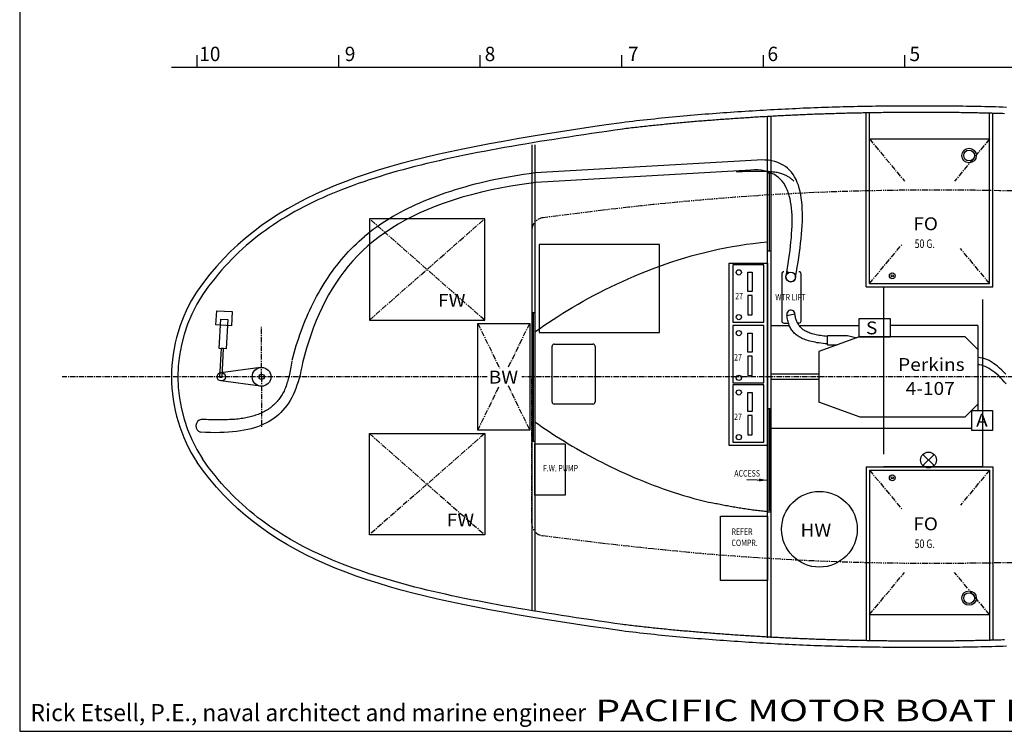
# Model space of a CAD drawing. Extents: x 532 to 1012, y -428 to 328.
# Drawn here: x 532 to 762, y -428 to -262 of the extents above; entities that cross this region are included whole.
import ezdxf

# ---------------------------------------------------------------- set-up
doc = ezdxf.new("R2010")
doc.units = 0
doc.header["$MEASUREMENT"] = 0
doc.linetypes.add('CENTER', pattern=[2, 1.25, -0.25, 0.25, -0.25])
doc.linetypes.add('PHANTOM', pattern=[2.5, 1.25, -0.25, 0.25, -0.25, 0.25, -0.25])
doc.layers.get('0').update_dxf_attribs({"linetype": 'CONTINUOUS'})
doc.layers.add('JUNK', color=5, linetype='CONTINUOUS')
doc.layers.add('LAYER1', color=7, linetype='CONTINUOUS')
doc.styles.add('ROMANS', font='ROMANS')

# ---------------------------------------------------------------- blocks, each defined once
blk = doc.blocks.new('UNITSQUARE')
at = {"color": 0, "linetype": 'ByBlock'}
for p, q in [((1, 1), (0, 1)), ((0, 1), (0, 0)), ((1, 0), (1, 1)), ((0, 0), (1, 0))]:
    blk.add_line(p, q, dxfattribs=at)
blk = doc.blocks.new('USER1-47-BATTERY')
at = {"layer": 'JUNK', "color": 7, "linetype": 'Continuous'}
for centre in [(2.08, 17.68), (2.13, 1.81)]:
    blk.add_circle(centre, 0.933, dxfattribs=at)
for p, xscale, yscale in [((0, 0), 10.9375, 20.375), ((5.25, 17.72), 1.6272412636758, -6.792127542617), ((5.25, 2.66), 1.6272412636758, 6.7921275426171)]:
    blk.add_blockref('UNITSQUARE', p, dxfattribs=dict(at, xscale=xscale, yscale=yscale))

msp = doc.modelspace()

# ---------------------------------------------------------------- linework, layer by layer
at = {"layer": 'LAYER1', "color": 7, "linetype": 'Continuous'}
for p, q in [((573.86, -272.96), (573.86, -270.15)), ((606.86, -272.96), (606.86, -270.15)), ((639.86, -272.96), (639.86, -270.15)), ((672.86, -272.96), (672.86, -270.15)), ((705.86, -272.96), (705.86, -270.15)), ((738.86, -272.96), (738.86, -270.15)), ((927.36, -272.96), (567.86, -272.96)), ((706.86, -406), (706.86, -284.61)), ((707.61, -284.29), (707.61, -406)), ((729.86, -324.11), (729.86, -283.45)), ((730.61, -323.36), (730.61, -283.45)), ((652.61, -291.05), (652.61, -399.57)), ((730.69, -289.66), (758.61, -289.66)), ((704.42, -294.56), (652.66, -297.58)), ((702.93, -296.89), (652.79, -299.81)), ((707.61, -297.66), (706.86, -297.66)), ((707.23, -297.66), (707.23, -315.82)), ((707.61, -315.82), (706.86, -315.82)), ((710.16, -321.1), (710.16, -332.1)), ((711.16, -320.6), (711.63, -320.6)), ((714.66, -332.1), (714.66, -321.1)), ((651.86, -330.11), (652.61, -330.11)), ((652.23, -360.11), (652.23, -330.11)), ((711.37, -330.8), (713.23, -330.46)), ((710.66, -332.6), (711.71, -332.6)), ((714.16, -332.6), (713.82, -332.6)), ((707.61, -333.11), (711.87, -333.11)), ((714.11, -333.11), (728.1, -333.11)), ((755.86, -333.11), (735.49, -333.11)), ((755.86, -333.11), (755.86, -353.11)), ((657.11, -337.48), (666.11, -337.48)), ((728.4, -335.73), (718.77, -339.18)), ((720.83, -337.63), (720.83, -335.48)), ((656.61, -350.98), (656.61, -337.98)), ((666.61, -337.98), (666.61, -350.98)), ((718.77, -339.18), (718.77, -351.04)), ((720.83, -337.63), (723.1, -337.63)), ((588.57, -342.94), (579.33, -344.15)), ((588.57, -347.28), (579.33, -346.07)), ((718.77, -344.48), (707.61, -344.48)), ((718.77, -345.73), (707.61, -345.73)), ((728.4, -354.49), (718.77, -351.04)), ((666.11, -351.48), (657.11, -351.48)), ((707.23, -352.58), (707.23, -376.32)), ((707.61, -357.11), (754.45, -357.11)), ((651.86, -360.11), (652.61, -360.11)), ((743.06, -363.22), (745.67, -365.82)), ((745.67, -363.22), (743.06, -365.82)), ((729.86, -366.11), (729.86, -406.55)), ((730.61, -366.86), (730.61, -406.68)), ((701.99, -369.08), (706.79, -369.21)), ((730.61, -400.56), (758.52, -400.56))]:
    msp.add_line(p, q, dxfattribs=at)
at = {"layer": 'LAYER1', "color": 1, "linetype": 'Continuous'}
msp.add_line((651.86, -291.05), (651.86, -399.57), dxfattribs=at)
at = {"layer": 'LAYER1', "color": 4, "linetype": 'CENTER'}
for p, q in [((730.61, -289.66), (738.77, -299.49)), ((758.61, -289.66), (750.46, -299.46)), ((614, -331.87), (640.88, -308.29)), ((640.88, -331.87), (614, -308.29)), ((730.61, -323.36), (738.27, -314.14)), ((758.61, -323.36), (751.82, -315.19)), ((639.27, -332.65), (644.37, -343.13)), ((646.46, -342.78), (651.39, -332.65)), ((588.86, -345.11), (588.86, -333.47)), ((641.48, -345.11), (542.36, -345.11)), ((641.48, -345.11), (542.36, -345.11)), ((588.86, -345.11), (588.86, -356.74)), ((954.14, -345.11), (649.53, -345.11)), ((954.14, -345.11), (649.53, -345.11)), ((639.27, -357.57), (644.18, -347.48)), ((646.32, -347.15), (651.39, -357.57)), ((640.88, -358.34), (614, -381.93)), ((614, -358.34), (640.88, -381.93)), ((730.61, -366.86), (738.27, -376.08)), ((758.61, -366.86), (751.82, -375.03)), ((730.61, -400.56), (738.77, -390.73)), ((758.61, -400.56), (750.46, -390.75))]:
    msp.add_line(p, q, dxfattribs=at)
at = {"layer": 'LAYER1', "color": 6, "linetype": 'PHANTOM'}
for p, q in [((665.54, -306.62), (654.48, -308.02)), ((651.86, -311), (651.86, -345.11)), ((651.86, -379.22), (651.86, -345.11)), ((665.54, -383.6), (654.48, -382.19))]:
    msp.add_line(p, q, dxfattribs=at)
at = {"layer": 'LAYER1', "color": 7, "linetype": 'Continuous'}
for points in [[(532.46, -79.77), (532.46, -427.76), (1012.46, -427.76)], [(738.86, -281.98), (738.01, -281.99), (737.16, -281.99), (736.32, -282), (735.47, -282), (734.62, -282.01), (733.78, -282.02), (732.93, -282.03), (732.08, -282.04), (731.24, -282.06), (730.39, -282.07), (729.54, -282.08), (728.7, -282.1), (727.85, -282.12), (727.01, -282.14), (726.16, -282.15), (725.31, -282.18), (724.47, -282.2), (723.62, -282.22), (722.77, -282.24), (721.93, -282.27), (721.08, -282.3), (720.23, -282.32), (719.39, -282.35), (718.54, -282.38), (717.7, -282.41), (716.85, -282.45), (716, -282.48), (715.16, -282.51), (714.31, -282.55), (713.47, -282.59), (712.62, -282.63), (711.77, -282.67), (710.93, -282.71), (710.08, -282.75), (709.24, -282.79), (708.39, -282.84), (707.55, -282.89), (706.7, -282.93), (705.86, -282.98)], [(762.56, -282.28), (761.71, -282.25), (760.87, -282.22), (760.02, -282.2), (759.17, -282.17), (758.33, -282.15), (757.48, -282.13), (756.63, -282.11), (755.79, -282.09), (754.94, -282.08), (754.1, -282.06), (753.25, -282.05), (752.4, -282.04), (751.56, -282.02), (750.71, -282.01), (749.86, -282.01), (749.02, -282), (748.17, -281.99), (747.32, -281.99), (746.48, -281.98), (745.63, -281.98), (744.78, -281.98), (743.94, -281.98), (743.09, -281.97), (742.24, -281.98), (741.4, -281.98), (740.55, -281.98), (739.7, -281.98), (738.86, -281.98)], [(705.86, -282.98), (705.01, -283.03), (704.16, -283.08), (703.31, -283.14), (702.47, -283.19), (701.62, -283.24), (700.77, -283.3), (699.92, -283.35), (699.07, -283.41), (698.23, -283.47), (697.38, -283.53), (696.53, -283.59), (695.68, -283.65), (694.84, -283.72), (693.99, -283.78), (693.14, -283.85), (692.3, -283.91), (691.45, -283.98), (690.6, -284.05), (689.76, -284.12), (688.91, -284.19), (688.06, -284.27), (687.22, -284.34), (686.37, -284.42), (685.53, -284.5), (684.68, -284.58), (683.83, -284.66), (682.99, -284.74), (682.14, -284.82), (681.3, -284.91), (680.45, -285), (679.61, -285.08), (678.76, -285.18), (677.92, -285.27), (677.08, -285.36), (676.23, -285.46), (675.39, -285.55), (674.54, -285.65), (673.7, -285.75), (672.86, -285.86)], [(705.94, -284.48), (705.52, -284.51), (705.1, -284.53), (704.67, -284.56), (704.25, -284.58), (703.83, -284.61), (703.4, -284.63), (702.98, -284.66), (702.56, -284.69), (702.13, -284.71), (701.71, -284.74), (701.29, -284.77), (700.87, -284.8), (700.44, -284.82), (700.02, -284.85), (699.6, -284.88), (699.18, -284.91), (698.75, -284.94), (698.33, -284.97), (697.91, -285), (697.49, -285.03), (697.07, -285.06), (696.64, -285.09), (696.22, -285.12), (695.8, -285.15), (695.38, -285.18), (694.95, -285.21), (694.53, -285.24), (694.11, -285.28), (693.69, -285.31), (693.27, -285.34), (692.84, -285.37), (692.42, -285.41), (692, -285.44), (691.58, -285.48), (691.15, -285.51), (690.73, -285.54), (690.31, -285.58), (689.88, -285.62), (689.46, -285.65)], [(722.39, -283.76), (721.97, -283.77), (721.55, -283.78), (721.13, -283.79), (720.7, -283.81), (720.28, -283.82), (719.86, -283.84), (719.44, -283.85), (719.01, -283.87), (718.59, -283.88), (718.17, -283.9), (717.75, -283.91), (717.33, -283.93), (716.91, -283.94), (716.48, -283.96), (716.06, -283.98), (715.64, -284), (715.22, -284.01), (714.8, -284.03), (714.38, -284.05), (713.96, -284.07), (713.54, -284.09), (713.11, -284.11), (712.69, -284.13), (712.27, -284.15), (711.85, -284.17), (711.43, -284.19), (711.01, -284.21), (710.59, -284.23), (710.16, -284.25), (709.74, -284.27), (709.32, -284.29), (708.9, -284.31), (708.48, -284.34), (708.06, -284.36), (707.63, -284.38), (707.21, -284.41), (706.79, -284.43), (706.37, -284.46), (705.94, -284.48)], [(738.86, -283.48), (738.44, -283.48), (738.02, -283.49), (737.59, -283.49), (737.17, -283.49), (736.75, -283.49), (736.33, -283.5), (735.9, -283.5), (735.48, -283.5), (735.06, -283.51), (734.64, -283.51), (734.21, -283.52), (733.79, -283.52), (733.37, -283.53), (732.95, -283.53), (732.53, -283.54), (732.1, -283.54), (731.68, -283.55), (731.26, -283.56), (730.84, -283.56), (730.42, -283.57), (730, -283.58), (729.57, -283.58), (729.15, -283.59), (728.73, -283.6), (728.31, -283.61), (727.89, -283.62), (727.46, -283.63), (727.04, -283.63), (726.62, -283.64), (726.2, -283.65), (725.78, -283.66), (725.35, -283.67), (724.93, -283.69), (724.51, -283.7), (724.09, -283.71), (723.66, -283.72), (723.24, -283.73), (722.82, -283.74), (722.39, -283.76)], [(729.86, -324.11), (759.36, -324.11), (759.36, -283.58)], [(730.61, -323.36), (758.61, -323.36), (758.61, -283.71)], [(755.34, -283.58), (754.91, -283.58), (754.49, -283.57), (754.07, -283.56), (753.64, -283.55), (753.22, -283.55), (752.8, -283.54), (752.38, -283.54), (751.95, -283.53), (751.53, -283.52), (751.11, -283.52), (750.69, -283.51), (750.26, -283.51), (749.84, -283.51), (749.42, -283.5), (749, -283.5), (748.58, -283.5), (748.15, -283.49), (747.73, -283.49), (747.31, -283.49), (746.89, -283.48), (746.47, -283.48), (746.04, -283.48), (745.62, -283.48), (745.2, -283.48), (744.78, -283.48), (744.36, -283.48), (743.93, -283.48), (743.51, -283.48), (743.09, -283.47), (742.67, -283.47), (742.24, -283.48), (741.82, -283.48), (741.4, -283.48), (740.98, -283.48), (740.55, -283.48), (740.13, -283.48), (739.71, -283.48), (739.29, -283.48), (738.86, -283.48)], [(762.08, -283.76), (761.66, -283.75), (761.24, -283.74), (760.82, -283.72), (760.4, -283.71), (759.98, -283.7), (759.56, -283.69), (759.14, -283.67), (758.71, -283.66), (758.29, -283.65), (757.87, -283.64), (757.45, -283.63), (757.03, -283.62), (756.6, -283.61), (756.18, -283.6), (755.76, -283.59), (755.34, -283.58)], [(672.86, -285.86), (669.18, -286.39), (665.57, -286.93), (662.02, -287.46), (658.53, -288), (655.1, -288.54), (651.74, -289.09), (648.43, -289.64), (645.19, -290.21), (642, -290.79), (638.88, -291.38), (635.82, -292), (632.81, -292.63), (629.87, -293.28), (626.99, -293.96), (624.16, -294.66), (621.4, -295.4), (618.69, -296.16), (616.05, -296.95), (613.46, -297.78), (610.93, -298.65), (608.47, -299.56), (606.05, -300.51), (603.7, -301.5), (601.41, -302.54), (599.17, -303.62), (596.99, -304.76), (594.87, -305.95), (592.81, -307.19), (590.8, -308.49), (588.85, -309.85), (586.96, -311.27), (585.13, -312.76), (583.35, -314.31), (581.63, -315.93), (579.96, -317.61), (578.35, -319.37), (576.8, -321.21), (575.3, -323.12), (573.86, -325.11)], [(689.46, -285.65), (689.04, -285.69), (688.61, -285.72), (688.19, -285.76), (687.77, -285.8), (687.35, -285.84), (686.93, -285.87), (686.5, -285.91), (686.08, -285.95), (685.66, -285.99), (685.24, -286.03), (684.82, -286.07), (684.4, -286.11), (683.98, -286.15), (683.56, -286.19), (683.13, -286.23), (682.71, -286.27), (682.29, -286.32), (681.87, -286.36), (681.45, -286.4), (681.03, -286.44), (680.61, -286.49), (680.19, -286.53), (679.77, -286.58), (679.35, -286.62), (678.93, -286.67), (678.51, -286.71), (678.09, -286.76), (677.67, -286.8), (677.25, -286.85), (676.83, -286.9), (676.41, -286.95), (675.99, -286.99), (675.57, -287.04), (675.15, -287.09), (674.73, -287.14), (674.3, -287.19), (673.88, -287.24), (673.46, -287.29), (673.04, -287.35)], [(673.07, -287.34), (671.23, -287.61), (669.4, -287.88), (667.59, -288.15), (665.79, -288.41), (664.02, -288.68), (662.25, -288.94), (660.51, -289.21), (658.78, -289.48), (657.06, -289.74), (655.36, -290.01), (653.68, -290.28), (652.01, -290.56), (650.36, -290.83), (648.73, -291.11), (647.11, -291.39), (645.5, -291.67), (643.91, -291.96), (642.34, -292.24), (640.78, -292.54), (639.24, -292.83), (637.71, -293.14), (636.19, -293.44), (634.69, -293.75), (633.21, -294.07), (631.74, -294.39), (630.29, -294.72), (628.85, -295.05), (627.42, -295.39), (626.01, -295.74), (624.61, -296.09), (623.23, -296.45), (621.86, -296.82), (620.51, -297.2), (619.17, -297.58), (617.84, -297.97), (616.53, -298.37), (615.23, -298.78), (613.95, -299.2), (612.68, -299.63)], [(713.39, -321.82), (713.59, -320.67), (713.78, -319.52), (713.95, -318.39), (714.12, -317.27), (714.28, -316.16), (714.42, -315.06), (714.55, -313.98), (714.67, -312.92), (714.76, -311.88), (714.84, -310.85), (714.91, -309.84), (714.95, -308.86), (714.97, -307.9), (714.97, -306.96), (714.94, -306.04), (714.89, -305.16), (714.82, -304.3), (714.71, -303.46), (714.58, -302.66), (714.43, -301.89), (714.24, -301.15), (714.02, -300.44), (713.77, -299.77), (713.48, -299.13), (713.16, -298.52), (712.81, -297.96), (712.41, -297.43), (711.98, -296.95), (711.51, -296.5), (711, -296.1), (710.45, -295.74), (709.86, -295.42), (709.22, -295.15), (708.54, -294.93), (707.81, -294.76), (707.04, -294.63), (706.21, -294.56), (705.34, -294.53), (704.42, -294.56)], [(652.66, -297.58), (651.29, -297.76), (649.94, -297.96), (648.61, -298.16), (647.29, -298.38), (645.99, -298.61), (644.71, -298.86), (643.44, -299.11), (642.2, -299.37), (640.97, -299.65), (639.76, -299.94), (638.57, -300.23), (637.4, -300.54), (636.24, -300.86), (635.11, -301.19), (633.99, -301.53), (632.89, -301.88), (631.81, -302.24), (630.75, -302.61), (629.71, -302.99), (628.68, -303.38), (627.68, -303.78), (626.69, -304.18), (625.72, -304.6), (624.78, -305.03), (623.85, -305.46), (622.94, -305.9), (622.04, -306.36), (621.17, -306.82), (620.32, -307.28), (619.49, -307.76), (618.67, -308.24), (617.88, -308.74), (617.1, -309.24), (616.35, -309.74), (615.61, -310.26), (614.9, -310.78), (614.2, -311.31), (613.53, -311.85), (612.87, -312.39)], [(711.13, -321.81), (711.31, -320.76), (711.48, -319.71), (711.65, -318.67), (711.8, -317.64), (711.94, -316.63), (712.08, -315.63), (712.19, -314.64), (712.3, -313.67), (712.39, -312.72), (712.46, -311.78), (712.52, -310.86), (712.55, -309.96), (712.57, -309.08), (712.57, -308.22), (712.55, -307.39), (712.5, -306.57), (712.43, -305.79), (712.34, -305.03), (712.22, -304.29), (712.08, -303.59), (711.91, -302.91), (711.71, -302.26), (711.48, -301.65), (711.21, -301.06), (710.92, -300.51), (710.6, -299.99), (710.24, -299.51), (709.84, -299.07), (709.42, -298.66), (708.95, -298.29), (708.45, -297.96), (707.9, -297.68), (707.32, -297.43), (706.7, -297.23), (706.03, -297.07), (705.32, -296.95), (704.57, -296.88), (703.77, -296.86), (702.93, -296.89)], [(612.68, -299.63), (611.42, -300.07), (610.19, -300.52), (608.96, -300.97), (607.76, -301.43), (606.58, -301.9), (605.41, -302.38), (604.25, -302.87), (603.12, -303.37), (602, -303.88), (600.89, -304.4), (599.8, -304.93), (598.73, -305.48), (597.67, -306.03), (596.63, -306.6), (595.61, -307.18), (594.59, -307.78), (593.6, -308.39), (592.62, -309.01), (591.65, -309.64), (590.69, -310.29), (589.76, -310.96), (588.83, -311.64), (587.92, -312.34), (587.02, -313.05), (586.14, -313.78), (585.27, -314.53), (584.41, -315.29), (583.57, -316.07), (582.74, -316.88), (581.92, -317.69), (581.11, -318.53), (580.32, -319.39), (579.53, -320.27), (578.76, -321.16), (578.01, -322.08), (577.26, -323.02), (576.52, -323.98), (575.8, -324.96), (575.09, -325.97)], [(652.79, -299.81), (650.08, -300.19), (647.46, -300.6), (644.92, -301.05), (642.47, -301.54), (640.11, -302.08), (637.82, -302.65), (635.62, -303.26), (633.5, -303.9), (631.45, -304.59), (629.49, -305.31), (627.59, -306.08), (625.77, -306.88), (624.03, -307.71), (622.35, -308.59), (620.74, -309.5), (619.2, -310.45), (617.72, -311.43), (616.3, -312.45), (614.95, -313.51), (613.66, -314.6), (612.42, -315.73), (611.25, -316.89), (610.13, -318.09), (609.06, -319.33), (608.04, -320.6), (607.08, -321.9), (606.16, -323.24), (605.3, -324.61), (604.47, -326.01), (603.7, -327.45), (602.96, -328.92), (602.27, -330.43), (601.61, -331.96), (600.99, -333.53), (600.41, -335.14), (599.86, -336.77), (599.35, -338.44), (598.87, -340.14), (598.41, -341.87)], [(595.99, -341.26), (596.21, -340.4), (596.45, -339.53), (596.7, -338.68), (596.96, -337.82), (597.23, -336.97), (597.51, -336.12), (597.8, -335.28), (598.1, -334.44), (598.41, -333.61), (598.73, -332.79), (599.06, -331.96), (599.41, -331.15), (599.76, -330.34), (600.12, -329.54), (600.5, -328.74), (600.89, -327.95), (601.28, -327.17), (601.69, -326.39), (602.11, -325.63), (602.54, -324.87), (602.98, -324.12), (603.44, -323.38), (603.9, -322.64), (604.38, -321.92), (604.86, -321.21), (605.36, -320.5), (605.87, -319.81), (606.39, -319.13), (606.92, -318.46), (607.46, -317.79), (608.02, -317.14), (608.58, -316.51), (609.16, -315.88), (609.75, -315.27), (610.35, -314.66), (610.96, -314.08), (611.59, -313.5), (612.22, -312.94), (612.87, -312.39)], [(652.61, -334.61), (653.63, -333.89), (654.68, -333.17), (655.75, -332.44), (656.85, -331.72), (657.96, -331.01), (659.1, -330.29), (660.26, -329.58), (661.44, -328.87), (662.65, -328.17), (663.87, -327.48), (665.12, -326.79), (666.38, -326.11), (667.66, -325.44), (668.97, -324.77), (670.29, -324.12), (671.63, -323.48), (672.99, -322.85), (674.37, -322.23), (675.76, -321.63), (677.18, -321.04), (678.61, -320.47), (680.05, -319.91), (681.52, -319.37), (682.99, -318.84), (684.49, -318.34), (686, -317.85), (687.52, -317.38), (689.06, -316.94), (690.61, -316.51), (692.18, -316.11), (693.76, -315.73), (695.36, -315.38), (696.96, -315.05), (698.58, -314.74), (700.21, -314.47), (701.86, -314.22), (703.51, -313.99), (705.18, -313.8), (706.86, -313.64)], [(720.81, -335.71), (720.39, -335.66), (719.99, -335.62), (719.59, -335.56), (719.22, -335.51), (718.86, -335.45), (718.51, -335.38), (718.18, -335.31), (717.86, -335.24), (717.55, -335.16), (717.26, -335.08), (716.98, -334.99), (716.71, -334.9), (716.46, -334.8), (716.22, -334.7), (715.99, -334.6), (715.77, -334.48), (715.56, -334.37), (715.36, -334.25), (715.17, -334.12), (715, -333.99), (714.83, -333.86), (714.67, -333.71), (714.53, -333.57), (714.39, -333.42), (714.26, -333.26), (714.14, -333.1), (714.03, -332.93), (713.92, -332.76), (713.82, -332.58), (713.73, -332.4), (713.65, -332.21), (713.58, -332.01), (713.51, -331.81), (713.44, -331.6), (713.39, -331.39), (713.33, -331.17), (713.29, -330.95), (713.25, -330.72), (713.21, -330.48)], [(720.82, -337.44), (720.29, -337.39), (719.78, -337.34), (719.29, -337.28), (718.82, -337.22), (718.36, -337.15), (717.93, -337.07), (717.51, -336.99), (717.11, -336.9), (716.72, -336.81), (716.36, -336.71), (716.01, -336.6), (715.67, -336.49), (715.36, -336.37), (715.05, -336.24), (714.76, -336.11), (714.49, -335.97), (714.23, -335.82), (713.99, -335.67), (713.75, -335.51), (713.54, -335.35), (713.33, -335.17), (713.13, -334.99), (712.95, -334.8), (712.78, -334.61), (712.62, -334.41), (712.47, -334.2), (712.34, -333.98), (712.21, -333.76), (712.09, -333.53), (711.98, -333.29), (711.88, -333.04), (711.79, -332.79), (711.7, -332.52), (711.63, -332.25), (711.56, -331.97), (711.49, -331.69), (711.44, -331.39), (711.39, -331.09), (711.35, -330.78)], [(720.83, -335.48), (725.47, -335.48), (727.69, -336.03)], [(728.4, -335.73), (752.86, -335.73), (755.86, -338.73)], [(598.41, -341.87), (598.24, -342.82), (598.05, -343.73), (597.84, -344.62), (597.62, -345.47), (597.37, -346.3), (597.11, -347.09), (596.83, -347.85), (596.54, -348.59), (596.22, -349.29), (595.88, -349.97), (595.52, -350.61), (595.13, -351.23), (594.73, -351.81), (594.3, -352.37), (593.85, -352.91), (593.38, -353.41), (592.88, -353.89), (592.35, -354.34), (591.8, -354.76), (591.23, -355.16), (590.63, -355.53), (590, -355.87), (589.34, -356.19), (588.66, -356.49), (587.94, -356.75), (587.2, -357), (586.42, -357.22), (585.62, -357.41), (584.79, -357.58), (583.92, -357.73), (583.02, -357.85), (582.09, -357.96), (581.13, -358.03), (580.13, -358.09), (579.1, -358.12), (578.03, -358.14), (576.93, -358.13), (575.79, -358.09), (574.61, -358.04)], [(595.95, -341.45), (595.87, -341.92), (595.78, -342.38), (595.7, -342.83), (595.61, -343.26), (595.53, -343.68), (595.44, -344.09), (595.36, -344.49), (595.27, -344.87), (595.18, -345.24), (595.08, -345.61), (594.99, -345.96), (594.89, -346.3), (594.78, -346.63), (594.68, -346.95), (594.57, -347.26), (594.46, -347.56), (594.34, -347.86), (594.22, -348.14), (594.09, -348.42), (593.96, -348.69), (593.82, -348.96), (593.68, -349.21), (593.53, -349.46), (593.37, -349.71), (593.21, -349.95), (593.04, -350.18), (592.86, -350.41), (592.68, -350.63), (592.49, -350.85), (592.29, -351.07), (592.08, -351.28), (591.87, -351.49), (591.65, -351.7), (591.41, -351.9), (591.17, -352.11), (590.92, -352.31), (590.66, -352.51), (590.38, -352.71), (590.1, -352.9)], [(762.43, -344.5), (761.94, -344), (761.45, -343.53), (760.96, -343.08), (760.46, -342.66), (759.97, -342.28), (759.47, -341.93), (758.97, -341.61), (758.48, -341.34), (757.98, -341.11), (757.49, -340.92), (757.01, -340.77), (756.53, -340.68), (756.05, -340.64)], [(762.47, -346.73), (762.04, -346.25), (761.61, -345.78), (761.17, -345.33), (760.73, -344.9), (760.28, -344.5), (759.84, -344.12), (759.39, -343.78), (758.94, -343.46), (758.49, -343.18), (758.04, -342.93), (757.6, -342.72), (757.15, -342.55), (756.72, -342.42), (756.28, -342.33), (755.86, -342.29)], [(590.1, -352.9), (589.81, -353.06), (589.53, -353.21), (589.24, -353.36), (588.95, -353.5), (588.65, -353.63), (588.36, -353.75), (588.06, -353.87), (587.76, -353.98), (587.46, -354.09), (587.15, -354.19), (586.83, -354.29), (586.52, -354.38), (586.2, -354.46), (585.87, -354.54), (585.53, -354.62), (585.19, -354.68), (584.85, -354.75), (584.49, -354.81), (584.13, -354.86), (583.77, -354.91), (583.39, -354.95), (583, -354.99), (582.61, -355.03), (582.21, -355.06), (581.8, -355.08), (581.37, -355.1), (580.94, -355.12), (580.5, -355.14), (580.04, -355.14), (579.58, -355.15), (579.1, -355.15), (578.61, -355.15), (578.1, -355.15), (577.59, -355.14), (577.06, -355.13), (576.52, -355.11), (575.96, -355.09), (575.39, -355.07), (574.8, -355.05)], [(755.86, -351.49), (752.86, -354.49), (728.4, -354.49)], [(652.61, -355.61), (653.41, -356.18), (654.23, -356.75), (655.07, -357.31), (655.92, -357.88), (656.78, -358.45), (657.66, -359.02), (658.55, -359.58), (659.46, -360.15), (660.38, -360.71), (661.31, -361.26), (662.26, -361.82), (663.22, -362.37), (664.19, -362.91), (665.17, -363.46), (666.17, -363.99), (667.18, -364.53), (668.2, -365.05), (669.23, -365.57), (670.28, -366.09), (671.33, -366.59), (672.4, -367.09), (673.48, -367.59), (674.57, -368.07), (675.67, -368.55), (676.78, -369.01), (677.91, -369.47), (679.04, -369.92), (680.18, -370.36), (681.34, -370.78), (682.5, -371.2), (683.67, -371.61), (684.86, -372), (686.05, -372.38), (687.25, -372.75), (688.46, -373.11), (689.68, -373.45), (690.91, -373.78), (692.15, -374.09), (693.39, -374.4)], [(612.68, -390.58), (611.42, -390.15), (610.19, -389.7), (608.96, -389.25), (607.76, -388.78), (606.58, -388.31), (605.41, -387.83), (604.25, -387.34), (603.12, -386.84), (602, -386.33), (600.89, -385.81), (599.8, -385.28), (598.73, -384.74), (597.67, -384.18), (596.63, -383.61), (595.61, -383.03), (594.59, -382.44), (593.6, -381.83), (592.62, -381.21), (591.65, -380.57), (590.69, -379.92), (589.76, -379.26), (588.83, -378.57), (587.92, -377.88), (587.02, -377.16), (586.14, -376.43), (585.27, -375.69), (584.41, -374.92), (583.57, -374.14), (582.74, -373.34), (581.92, -372.52), (581.11, -371.68), (580.32, -370.83), (579.53, -369.95), (578.76, -369.05), (578.01, -368.13), (577.26, -367.2), (576.52, -366.24), (575.8, -365.25), (575.09, -364.25)], [(672.86, -404.36), (669.18, -403.82), (665.57, -403.29), (662.02, -402.75), (658.53, -402.22), (655.1, -401.68), (651.74, -401.13), (648.43, -400.57), (645.19, -400.01), (642, -399.43), (638.88, -398.83), (635.82, -398.22), (632.81, -397.59), (629.87, -396.93), (626.99, -396.26), (624.16, -395.55), (621.4, -394.82), (618.69, -394.06), (616.05, -393.26), (613.46, -392.43), (610.93, -391.56), (608.47, -390.66), (606.05, -389.71), (603.7, -388.72), (601.41, -387.68), (599.17, -386.59), (596.99, -385.45), (594.87, -384.27), (592.81, -383.02), (590.8, -381.72), (588.85, -380.36), (586.96, -378.94), (585.13, -377.46), (583.35, -375.91), (581.63, -374.29), (579.96, -372.6), (578.35, -370.84), (576.8, -369.01), (575.3, -367.1), (573.86, -365.11)], [(729.86, -366.11), (759.36, -366.11), (759.36, -406.55)], [(730.61, -366.86), (758.61, -366.86), (758.61, -406.68)], [(706.86, -376.58), (706.51, -376.54), (706.15, -376.51), (705.8, -376.47), (705.45, -376.43), (705.1, -376.39), (704.75, -376.35), (704.4, -376.3), (704.05, -376.26), (703.7, -376.21), (703.35, -376.17), (703, -376.12), (702.66, -376.07), (702.31, -376.02), (701.96, -375.97), (701.61, -375.92), (701.27, -375.87), (700.92, -375.82), (700.58, -375.76), (700.23, -375.71), (699.88, -375.65), (699.54, -375.59), (699.19, -375.54), (698.85, -375.48), (698.51, -375.42), (698.16, -375.36), (697.82, -375.29), (697.48, -375.23), (697.13, -375.17), (696.79, -375.1), (696.45, -375.03), (696.11, -374.97), (695.77, -374.9), (695.43, -374.83), (695.09, -374.76), (694.75, -374.69), (694.41, -374.62), (694.07, -374.54), (693.73, -374.47), (693.39, -374.4)], [(673.07, -402.87), (671.23, -402.6), (669.4, -402.34), (667.59, -402.07), (665.79, -401.8), (664.02, -401.54), (662.25, -401.27), (660.51, -401.01), (658.78, -400.74), (657.06, -400.47), (655.36, -400.2), (653.68, -399.93), (652.01, -399.66), (650.36, -399.38), (648.73, -399.11), (647.11, -398.83), (645.5, -398.55), (643.91, -398.26), (642.34, -397.97), (640.78, -397.68), (639.24, -397.38), (637.71, -397.08), (636.19, -396.77), (634.69, -396.46), (633.21, -396.15), (631.74, -395.82), (630.29, -395.5), (628.85, -395.16), (627.42, -394.82), (626.01, -394.48), (624.61, -394.12), (623.23, -393.76), (621.86, -393.4), (620.51, -393.02), (619.17, -392.63), (617.84, -392.24), (616.53, -391.84), (615.23, -391.43), (613.95, -391.01), (612.68, -390.58)], [(689.46, -404.56), (689.04, -404.53), (688.61, -404.49), (688.19, -404.45), (687.77, -404.42), (687.35, -404.38), (686.93, -404.34), (686.5, -404.3), (686.08, -404.26), (685.66, -404.23), (685.24, -404.19), (684.82, -404.15), (684.4, -404.11), (683.98, -404.07), (683.56, -404.03), (683.13, -403.98), (682.71, -403.94), (682.29, -403.9), (681.87, -403.86), (681.45, -403.82), (681.03, -403.77), (680.61, -403.73), (680.19, -403.68), (679.77, -403.64), (679.35, -403.59), (678.93, -403.55), (678.51, -403.5), (678.09, -403.46), (677.67, -403.41), (677.25, -403.36), (676.83, -403.32), (676.41, -403.27), (675.99, -403.22), (675.57, -403.17), (675.15, -403.12), (674.73, -403.07), (674.3, -403.02), (673.88, -402.97), (673.46, -402.92), (673.04, -402.87)], [(705.86, -407.23), (705.01, -407.18), (704.16, -407.13), (703.31, -407.08), (702.47, -407.03), (701.62, -406.97), (700.77, -406.92), (699.92, -406.86), (699.07, -406.8), (698.23, -406.74), (697.38, -406.69), (696.53, -406.62), (695.68, -406.56), (694.84, -406.5), (693.99, -406.44), (693.14, -406.37), (692.3, -406.3), (691.45, -406.23), (690.6, -406.17), (689.76, -406.09), (688.91, -406.02), (688.06, -405.95), (687.22, -405.87), (686.37, -405.8), (685.53, -405.72), (684.68, -405.64), (683.83, -405.56), (682.99, -405.48), (682.14, -405.39), (681.3, -405.31), (680.45, -405.22), (679.61, -405.13), (678.76, -405.04), (677.92, -404.95), (677.08, -404.85), (676.23, -404.76), (675.39, -404.66), (674.54, -404.56), (673.7, -404.46), (672.86, -404.36)], [(705.94, -405.74), (705.52, -405.71), (705.1, -405.69), (704.67, -405.66), (704.25, -405.63), (703.83, -405.61), (703.4, -405.58), (702.98, -405.56), (702.56, -405.53), (702.13, -405.5), (701.71, -405.47), (701.29, -405.45), (700.87, -405.42), (700.44, -405.39), (700.02, -405.36), (699.6, -405.34), (699.18, -405.31), (698.75, -405.28), (698.33, -405.25), (697.91, -405.22), (697.49, -405.19), (697.07, -405.16), (696.64, -405.13), (696.22, -405.1), (695.8, -405.07), (695.38, -405.04), (694.95, -405), (694.53, -404.97), (694.11, -404.94), (693.69, -404.91), (693.27, -404.87), (692.84, -404.84), (692.42, -404.81), (692, -404.77), (691.58, -404.74), (691.15, -404.71), (690.73, -404.67), (690.31, -404.64), (689.88, -404.6), (689.46, -404.56)], [(722.39, -406.46), (721.97, -406.45), (721.55, -406.43), (721.13, -406.42), (720.7, -406.41), (720.28, -406.39), (719.86, -406.38), (719.44, -406.36), (719.01, -406.35), (718.59, -406.33), (718.17, -406.32), (717.75, -406.3), (717.33, -406.29), (716.91, -406.27), (716.48, -406.25), (716.06, -406.24), (715.64, -406.22), (715.22, -406.2), (714.8, -406.18), (714.38, -406.17), (713.96, -406.15), (713.54, -406.13), (713.11, -406.11), (712.69, -406.09), (712.27, -406.07), (711.85, -406.05), (711.43, -406.03), (711.01, -406.01), (710.59, -405.99), (710.16, -405.97), (709.74, -405.95), (709.32, -405.92), (708.9, -405.9), (708.48, -405.88), (708.06, -405.86), (707.63, -405.83), (707.21, -405.81), (706.79, -405.78), (706.37, -405.76), (705.94, -405.74)], [(738.86, -408.23), (738.01, -408.23), (737.16, -408.22), (736.32, -408.22), (735.47, -408.21), (734.62, -408.2), (733.78, -408.19), (732.93, -408.18), (732.08, -408.17), (731.24, -408.16), (730.39, -408.15), (729.54, -408.13), (728.7, -408.12), (727.85, -408.1), (727.01, -408.08), (726.16, -408.06), (725.31, -408.04), (724.47, -408.02), (723.62, -408), (722.77, -407.97), (721.93, -407.95), (721.08, -407.92), (720.23, -407.89), (719.39, -407.86), (718.54, -407.83), (717.7, -407.8), (716.85, -407.77), (716, -407.74), (715.16, -407.7), (714.31, -407.66), (713.47, -407.63), (712.62, -407.59), (711.77, -407.55), (710.93, -407.51), (710.08, -407.46), (709.24, -407.42), (708.39, -407.38), (707.55, -407.33), (706.7, -407.28), (705.86, -407.23)], [(738.86, -406.73), (738.44, -406.73), (738.02, -406.73), (737.59, -406.73), (737.17, -406.72), (736.75, -406.72), (736.33, -406.72), (735.9, -406.71), (735.48, -406.71), (735.06, -406.71), (734.64, -406.7), (734.21, -406.7), (733.79, -406.69), (733.37, -406.69), (732.95, -406.68), (732.53, -406.68), (732.1, -406.67), (731.68, -406.67), (731.26, -406.66), (730.84, -406.65), (730.42, -406.65), (730, -406.64), (729.57, -406.63), (729.15, -406.62), (728.73, -406.62), (728.31, -406.61), (727.89, -406.6), (727.46, -406.59), (727.04, -406.58), (726.62, -406.57), (726.2, -406.56), (725.78, -406.55), (725.35, -406.54), (724.93, -406.53), (724.51, -406.52), (724.09, -406.51), (723.66, -406.5), (723.24, -406.48), (722.82, -406.47), (722.39, -406.46)], [(755.34, -406.63), (754.91, -406.64), (754.49, -406.65), (754.07, -406.65), (753.64, -406.66), (753.22, -406.67), (752.8, -406.67), (752.38, -406.68), (751.95, -406.69), (751.53, -406.69), (751.11, -406.7), (750.69, -406.7), (750.26, -406.71), (749.84, -406.71), (749.42, -406.71), (749, -406.72), (748.58, -406.72), (748.15, -406.72), (747.73, -406.73), (747.31, -406.73), (746.89, -406.73), (746.47, -406.73), (746.04, -406.73), (745.62, -406.74), (745.2, -406.74), (744.78, -406.74), (744.36, -406.74), (743.93, -406.74), (743.51, -406.74), (743.09, -406.74), (742.67, -406.74), (742.24, -406.74), (741.82, -406.74), (741.4, -406.74), (740.98, -406.74), (740.55, -406.74), (740.13, -406.74), (739.71, -406.74), (739.29, -406.73), (738.86, -406.73)], [(762.56, -407.93), (761.71, -407.96), (760.87, -407.99), (760.02, -408.02), (759.17, -408.04), (758.33, -408.06), (757.48, -408.09), (756.63, -408.1), (755.79, -408.12), (754.94, -408.14), (754.1, -408.15), (753.25, -408.17), (752.4, -408.18), (751.56, -408.19), (750.71, -408.2), (749.86, -408.21), (749.02, -408.22), (748.17, -408.22), (747.32, -408.23), (746.48, -408.23), (745.63, -408.24), (744.78, -408.24), (743.94, -408.24), (743.09, -408.24), (742.24, -408.24), (741.4, -408.24), (740.55, -408.24), (739.7, -408.24), (738.86, -408.23)], [(762.08, -406.45), (761.66, -406.47), (761.24, -406.48), (760.82, -406.49), (760.4, -406.51), (759.98, -406.52), (759.56, -406.53), (759.14, -406.54), (758.71, -406.55), (758.29, -406.56), (757.87, -406.58), (757.45, -406.59), (757.03, -406.6), (756.6, -406.6), (756.18, -406.61), (755.76, -406.62), (755.34, -406.63)]]:
    msp.add_lwpolyline(points, dxfattribs=at)
at = {"layer": 'LAYER1', "color": 4, "linetype": 'CENTER'}
msp.add_lwpolyline([(713, -299.47), (712.83, -299.33), (712.66, -299.2), (712.5, -299.07), (712.34, -298.94), (712.17, -298.82), (712.01, -298.7), (711.85, -298.59), (711.68, -298.48), (711.51, -298.37), (711.34, -298.27), (711.16, -298.18), (710.97, -298.08), (710.78, -298), (710.57, -297.91), (710.36, -297.84), (710.14, -297.76), (709.9, -297.69), (709.65, -297.63), (709.39, -297.57), (709.11, -297.51), (708.81, -297.46), (708.5, -297.41), (708.17, -297.37), (707.82, -297.33), (707.45, -297.3), (707.06, -297.27), (706.65, -297.25), (706.21, -297.23), (705.74, -297.22), (705.26, -297.21), (704.74, -297.21), (704.2, -297.21), (703.62, -297.21), (703.02, -297.23), (702.39, -297.24), (701.72, -297.26), (701.02, -297.29), (700.29, -297.32), (699.52, -297.35)], dxfattribs=at)
at = {"layer": 'LAYER1', "color": 6, "linetype": 'PHANTOM'}
for points in [[(763.84, -301.77), (760.91, -301.72), (758.03, -301.67), (755.17, -301.63), (752.36, -301.61), (749.57, -301.59), (746.81, -301.58), (744.08, -301.58), (741.37, -301.59), (738.68, -301.61), (736.01, -301.65), (733.36, -301.69), (730.72, -301.74), (728.09, -301.8), (725.47, -301.88), (722.86, -301.96), (720.26, -302.06), (717.65, -302.17), (715.05, -302.29), (712.45, -302.42), (709.84, -302.56), (707.22, -302.71), (704.59, -302.88), (701.96, -303.06), (699.3, -303.25), (696.64, -303.46), (693.95, -303.68), (691.24, -303.91), (688.51, -304.16), (685.75, -304.41), (682.97, -304.69), (680.15, -304.97), (677.31, -305.27), (674.42, -305.59), (671.5, -305.91), (668.54, -306.26), (665.54, -306.62)], [(763.84, -388.45), (760.91, -388.5), (758.03, -388.55), (755.17, -388.58), (752.36, -388.61), (749.57, -388.63), (746.81, -388.64), (744.08, -388.63), (741.37, -388.62), (738.68, -388.6), (736.01, -388.57), (733.36, -388.53), (730.72, -388.48), (728.09, -388.41), (725.47, -388.34), (722.86, -388.25), (720.26, -388.16), (717.65, -388.05), (715.05, -387.93), (712.45, -387.8), (709.84, -387.66), (707.22, -387.5), (704.59, -387.33), (701.96, -387.15), (699.3, -386.96), (696.64, -386.76), (693.95, -386.54), (691.24, -386.31), (688.51, -386.06), (685.75, -385.8), (682.97, -385.53), (680.15, -385.24), (677.31, -384.94), (674.42, -384.63), (671.5, -384.3), (668.54, -383.96), (665.54, -383.6)]]:
    msp.add_lwpolyline(points, dxfattribs=at)
at = {"layer": 'LAYER1', "color": 7, "linetype": 'Continuous'}
for centre, radius in [((753.83, -293.52), 1.69), ((753.83, -293.52), 1.25), ((712.26, -321.82), 1.13), ((735.92, -321.55), 0.684), ((735.92, -321.55), 0.25), ((579.45, -345.11), 0.968), ((588.86, -345.11), 2.19), ((588.86, -345.11), 0.625), ((744.36, -364.52), 1.84), ((735.92, -368.67), 0.684), ((735.92, -368.67), 0.25), ((718.94, -380.65), 8.83), ((753.83, -396.7), 1.69), ((753.83, -396.7), 1.25)]:
    msp.add_circle(centre, radius, dxfattribs=at)
at = {"layer": 'LAYER1', "color": 6, "linetype": 'PHANTOM'}
for centre, start, end in [((654.86, -311), 97.2569, 180), ((654.86, -379.22), 180, 262.7431)]:
    msp.add_arc(centre, 3, start, end, dxfattribs=at)
at = {"layer": 'LAYER1', "color": 7, "linetype": 'Continuous'}
for centre, radius, start, end in [((710.66, -321.1), 0.5, 90, 180), ((714.16, -321.1), 0.5, 0, 90), ((712.26, -321.82), 1.13, 179.2915, 0.1598), ((604.19, -345.11), 36.33, 146.6015, 180), ((604.19, -345.11), 34.83, 146.6651, 213.3349), ((712.28, -330.51), 0.954, 2.5697, 198.1701), ((710.66, -332.1), 0.5, 180, 270), ((714.16, -332.1), 0.5, 270, 0), ((657.11, -337.98), 0.5, 90, 180), ((666.11, -337.98), 0.5, 0, 90), ((604.19, -345.11), 36.33, 180, 213.3985), ((657.11, -350.98), 0.5, 180, 270), ((666.11, -350.98), 0.5, 270, 0), ((575.1, -356.57), 1.55, 101.0537, 251.7936)]:
    msp.add_arc(centre, radius, start, end, dxfattribs=at)
msp.add_solid([(704.83, -368.81), (704.82, -369.5), (706.79, -369.21)], dxfattribs=at)

# ---------------------------------------------------------------- block references
at = {"layer": 'JUNK', "xscale": 0.65691825853489, "yscale": 0.65691825853489}
for p in [(698.76, -332.38), (698.76, -346.54), (698.76, -360.37)]:
    msp.add_blockref('USER1-47-BATTERY', p, dxfattribs=at)
at = {"layer": 'LAYER1', "color": 7, "linetype": 'Continuous'}
for p, xscale, yscale in [((640.88, -308.29), -26.8779370368401, -23.58158626817), ((706.86, -361.1), -9, 42.5), ((639.27, -332.65), 12.1167555066299, -24.91936509855), ((728.14, -335.82), 7.35165221914997, 4.24176750364995), ((706.86, -376.58), 0.75, 24), ((754.45, -352.94), 4.85527861363005, -4.66853712849002), ((640.88, -381.93), -26.8779370368401, 23.58158626818), ((652.61, -360.7), 7, -12), ((706.86, -392.57), -11, 15)]:
    msp.add_blockref('UNITSQUARE', p, dxfattribs=dict(at, xscale=xscale, yscale=yscale))
at = {"layer": 'LAYER1', "color": 6, "linetype": 'PHANTOM'}
for p, xscale, yscale in [((653.61, -334.78), 28, 20.5), ((757.07, -324.19), -23.2201831480199, -41.84014133275)]:
    msp.add_blockref('UNITSQUARE', p, dxfattribs=dict(at, xscale=xscale, yscale=yscale))
at = {"layer": 'LAYER1', "color": 7, "linetype": 'Continuous', "rotation": 356.716137712091}
for p, xscale, yscale in [((578.39, -329.7), 3.63323913601005, -3.32002886567), ((580.58, -338.61), -1.62869340579005, 6.89062594759997), ((579.07, -345.18), 0.563778486619981, 6.70269978539)]:
    msp.add_blockref('UNITSQUARE', p, dxfattribs=dict(at, xscale=xscale, yscale=yscale))

# ---------------------------------------------------------------- texts
at = {"layer": 'LAYER1', "color": 7, "linetype": 'Continuous', "style": 'ROMANS'}
for s, height, width, p in [('10', 3.35, 0.975, (574.32, -271.5)), ('9', 3.35, 0.975, (608.26, -271.5)), ('8', 3.35, 0.975, (640.88, -271.5)), ('7', 3.35, 0.975, (674.28, -271.5)), ('6', 3.35, 0.975, (706.82, -271.5)), ('5', 3.35, 0.975, (739.94, -271.5)), ('FO', 3, 1.08875, (740.81, -310.93)), ('50 G.', 2, 0.75, (741.14, -315.08)), ('FW', 3, 1.08875, (630.02, -328.78)), ('27', 1.5, 0.8, (699.3, -327.04)), ('WTR LIFT', 1.5, 0.8, (708.64, -327.3)), ('S', 3, 1.08875, (729.79, -335.21)), ('27', 1.5, 0.8, (699.04, -341.31)), ('Perkins', 3, 1.08875, (737.28, -343.74)), ('BW', 3, 1.08875, (641.83, -346.68)), ('4-107', 3, 1.08875, (739.05, -349.32)), ('27', 1.5, 0.8, (699.04, -355.19)), ('A', 3, 1.08875, (755.47, -356.74)), ('F.W. PUMP', 1.5, 0.8, (654.45, -367.18)), ('ACCESS', 1.5, 0.8, (699.08, -368.37)), ('FW', 3, 1.08875, (632.05, -380)), ('FO', 3, 1.08875, (740.81, -380.9)), ('REFER', 1.5, 0.8, (698.43, -381.97)), ('HW', 3, 1.08875, (714.52, -382.36)), ('COMPR.', 1.5, 0.8, (698.43, -384.57)), ('50 G.', 2, 0.75, (741.14, -385.04)), ('Rick Etsell, P.E., naval architect and marine engineer', 4, 0.975, (534.97, -425.4)), ('PACIFIC MOTOR BOAT DESIGN', 5.0224, 1.332446, (666.69, -425.4))]:
    msp.add_text(s, height=height, dxfattribs=dict(at, width=width)).set_placement(p)

doc.saveas('drawing.dxf')
